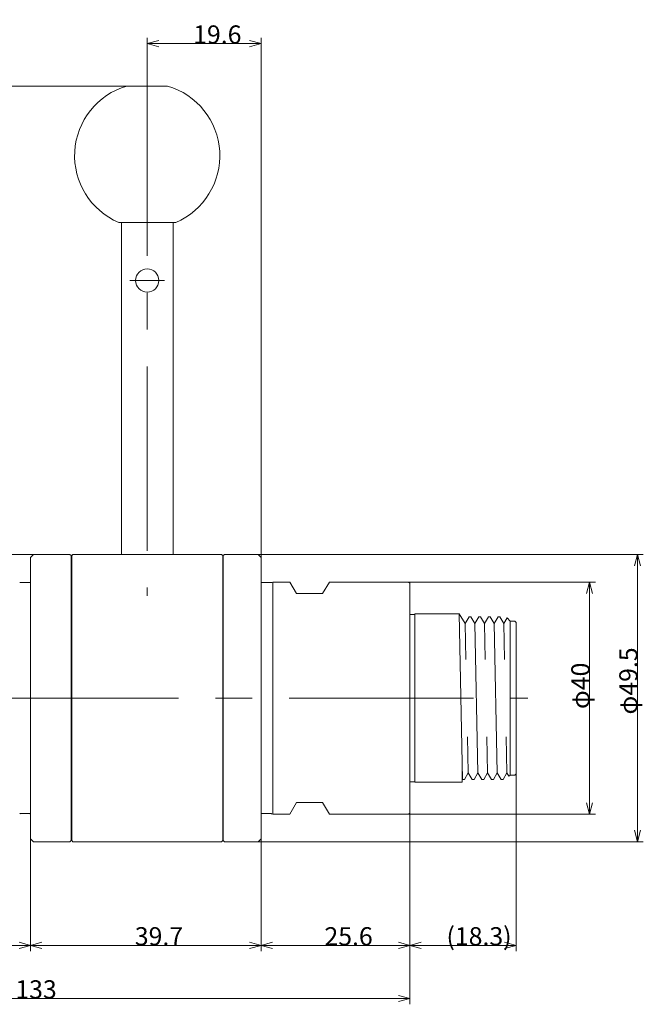
# Model space of a CAD drawing. Units: inches. Extents: x -252 to -13, y -151 to 18.
# Drawn here: x -120 to -13, y -151 to 18 of the extents above; entities that cross this region are included whole.
import ezdxf

# ---------------------------------------------------------------- set-up
doc = ezdxf.new("R2010")
doc.units = ezdxf.units.IN
doc.header["$MEASUREMENT"] = 0
doc.header["$PDMODE"] = 65
doc.header["$PDSIZE"] = 0.2
for name, pattern in [('CENTER', [50.8, 31.75, -6.35, 6.35, -6.35]), ('DIVIDE', [1.25, 0.5, -0.25, 0, -0.25, 0, -0.25]), ('PHANTOM', [63.5, 31.75, -6.35, 6.35, -6.35, 6.35, -6.35])]:
    doc.linetypes.add(name, pattern=pattern)
doc.layers.get('0').update_dxf_attribs({"lineweight": 0})
doc.layers.get('DEFPOINTS').update_dxf_attribs({"color": 3, "linetype": 'DIVIDE', "lineweight": 0})
doc.layers.add('1', color=7, linetype='Continuous', lineweight=0)
doc.layers.add('22', color=7, linetype='Continuous', lineweight=0)
doc.styles.add('MTSTANDARD2', font='MONOTXT.shx', dxfattribs={"width": 0.6, "bigfont": 'EXTFONT.shx'})
doc.styles.add('MTSTANDARD3', font='MONOTXT.shx', dxfattribs={"width": 0.4, "bigfont": 'EXTFONT.shx'})
doc.styles.add('WinFont1', font='txt', dxfattribs={"width": 0.8})
doc.styles.add('WinFont13', font='txt', dxfattribs={"width": 0.8})
doc.styles.add('WinFont14', font='txt', dxfattribs={"width": 0.8})
doc.styles.add('WinFont15', font='txt', dxfattribs={"width": 0.8})
doc.styles.add('WinFont2', font='txt', dxfattribs={"width": 0.8})
doc.styles.add('WinFont6', font='txt', dxfattribs={"width": 0.8})
doc.styles.add('WinFont7', font='txt', dxfattribs={"width": 0.8})
doc.styles.add('WinFont8', font='txt', dxfattribs={"width": 0.8})
doc.styles.add('WinFont9', font='txt', dxfattribs={"width": 0.8})
doc.dimstyles.new('DIMSTYEX_10', dxfattribs={"dimtxt": 2.809856, "dimasz": 2, "dimexe": 1, "dimexo": 0, "dimgap": 0.896, "dimtad": 3, "dimdec": 6, "dimdsep": 46, "dimtxsty": 'WinFont9', "dimblk": 'OPEN30', "dimblk1": 'OPEN30', "dimblk2": 'OPEN30', "dimsah": 1, "dimcen": 0, "dimclrd": 4, "dimclre": 4, "dimclrt": 4, "dimadec": 6, "dimazin": 2, "dimtfac": 0.7, "dimtdec": 6, "dimtofl": 0, "dimtmove": 0, "dimatfit": 3, "dimfxl": 1, "dimtolj": 1, "dimtzin": 0, "dimlwd": -1, "dimlwe": -1, "dimarcsym": 0})
doc.dimstyles.new('DIMSTYEX_14', dxfattribs={"dimtxt": 2.809856, "dimasz": 2, "dimexe": 1, "dimexo": 0, "dimgap": 0.896, "dimtad": 3, "dimdec": 6, "dimdsep": 46, "dimtxsty": 'WinFont13', "dimblk": 'OPEN30', "dimblk1": 'OPEN30', "dimblk2": 'OPEN30', "dimsah": 1, "dimcen": 0, "dimclrd": 4, "dimclre": 4, "dimclrt": 4, "dimadec": 6, "dimazin": 2, "dimtfac": 0.7, "dimtdec": 6, "dimtofl": 0, "dimtmove": 0, "dimatfit": 3, "dimfxl": 1, "dimtolj": 1, "dimtzin": 0, "dimlwd": -1, "dimlwe": -1, "dimarcsym": 0})
doc.dimstyles.new('DIMSTYEX_15', dxfattribs={"dimtxt": 2.809856, "dimasz": 2, "dimexe": 1, "dimexo": 0, "dimgap": 0.896, "dimtad": 3, "dimdec": 6, "dimdsep": 46, "dimtxsty": 'WinFont14', "dimblk": 'OPEN30', "dimblk1": 'OPEN30', "dimblk2": 'OPEN30', "dimsah": 1, "dimcen": 0, "dimclrd": 4, "dimclre": 4, "dimclrt": 4, "dimadec": 6, "dimazin": 2, "dimtfac": 0.7, "dimtdec": 6, "dimtofl": 0, "dimtmove": 0, "dimatfit": 3, "dimfxl": 1, "dimtolj": 1, "dimtzin": 0, "dimlwd": -1, "dimlwe": -1, "dimarcsym": 0})
doc.dimstyles.new('DIMSTYEX_16', dxfattribs={"dimtxt": 3.136, "dimasz": 2, "dimexe": 1, "dimexo": 0, "dimgap": 0.896, "dimtad": 3, "dimdec": 6, "dimdsep": 46, "dimtxsty": 'WinFont15', "dimblk": 'OPEN30', "dimblk1": 'OPEN30', "dimblk2": 'OPEN30', "dimsah": 1, "dimcen": 0, "dimclrd": 7, "dimclre": 7, "dimclrt": 7, "dimadec": 6, "dimazin": 2, "dimtfac": 0.7, "dimtdec": 6, "dimtofl": 0, "dimtmove": 0, "dimatfit": 3, "dimfxl": 1, "dimtolj": 1, "dimtzin": 0, "dimlwd": -1, "dimlwe": -1, "dimarcsym": 0})
doc.dimstyles.new('DIMSTYEX_2', dxfattribs={"dimtxt": 2.809856, "dimasz": 2, "dimexe": 1, "dimexo": 0, "dimgap": 0.896, "dimtad": 3, "dimdec": 6, "dimdsep": 46, "dimtxsty": 'WinFont1', "dimblk": 'OPEN30', "dimblk1": 'OPEN30', "dimblk2": 'OPEN30', "dimsah": 1, "dimcen": 0, "dimclrd": 4, "dimclre": 4, "dimclrt": 4, "dimadec": 6, "dimazin": 2, "dimtfac": 0.7, "dimtdec": 6, "dimtofl": 0, "dimtmove": 0, "dimatfit": 3, "dimfxl": 1, "dimtolj": 1, "dimtzin": 0, "dimlwd": -1, "dimlwe": -1, "dimarcsym": 0})
doc.dimstyles.new('DIMSTYEX_3', dxfattribs={"dimtxt": 2.809856, "dimasz": 2, "dimexe": 1, "dimexo": 0, "dimgap": 0.896, "dimtad": 3, "dimdec": 6, "dimdsep": 46, "dimtxsty": 'WinFont2', "dimblk": 'OPEN30', "dimblk1": 'OPEN30', "dimblk2": 'OPEN30', "dimsah": 1, "dimcen": 0, "dimclrd": 4, "dimclre": 4, "dimclrt": 4, "dimadec": 6, "dimazin": 2, "dimtfac": 0.7, "dimtdec": 6, "dimtofl": 0, "dimtmove": 0, "dimatfit": 3, "dimfxl": 1, "dimtolj": 1, "dimtzin": 0, "dimlwd": -1, "dimlwe": -1, "dimarcsym": 0})
doc.dimstyles.new('DIMSTYEX_7', dxfattribs={"dimtxt": 2.809856, "dimasz": 2, "dimexe": 1, "dimexo": 0, "dimgap": 0.896, "dimtad": 3, "dimdec": 6, "dimdsep": 46, "dimtxsty": 'WinFont6', "dimblk": 'OPEN30', "dimblk1": 'OPEN30', "dimblk2": 'OPEN30', "dimsah": 1, "dimcen": 0, "dimclrd": 4, "dimclre": 4, "dimclrt": 4, "dimadec": 6, "dimazin": 2, "dimtfac": 0.7, "dimtdec": 6, "dimtofl": 0, "dimtmove": 0, "dimatfit": 3, "dimfxl": 1, "dimtolj": 1, "dimtzin": 0, "dimlwd": -1, "dimlwe": -1, "dimarcsym": 0})
doc.dimstyles.new('DIMSTYEX_8', dxfattribs={"dimtxt": 2.809856, "dimasz": 2, "dimexe": 1, "dimexo": 0, "dimgap": 0.896, "dimtad": 3, "dimdec": 6, "dimdsep": 46, "dimtxsty": 'WinFont7', "dimblk": 'OPEN30', "dimblk1": 'OPEN30', "dimblk2": 'OPEN30', "dimsah": 1, "dimcen": 0, "dimclrd": 4, "dimclre": 4, "dimclrt": 4, "dimadec": 6, "dimazin": 2, "dimtfac": 0.7, "dimtdec": 6, "dimtofl": 0, "dimtmove": 0, "dimatfit": 3, "dimfxl": 1, "dimtolj": 1, "dimtzin": 0, "dimlwd": -1, "dimlwe": -1, "dimarcsym": 0})
doc.dimstyles.new('DIMSTYEX_9', dxfattribs={"dimtxt": 2.809856, "dimasz": 2, "dimexe": 1, "dimexo": 0, "dimgap": 0.896, "dimtad": 3, "dimdec": 6, "dimdsep": 46, "dimtxsty": 'WinFont8', "dimblk": 'OPEN30', "dimblk1": 'OPEN30', "dimblk2": 'OPEN30', "dimsah": 1, "dimcen": 0, "dimclrd": 4, "dimclre": 4, "dimclrt": 4, "dimadec": 6, "dimazin": 2, "dimtfac": 0.7, "dimtdec": 6, "dimtofl": 0, "dimtmove": 0, "dimatfit": 3, "dimfxl": 1, "dimtolj": 1, "dimtzin": 0, "dimlwd": -1, "dimlwe": -1, "dimarcsym": 0})

# ---------------------------------------------------------------- blocks, each defined once
blk = doc.blocks.new('_OPEN30')
at = {"color": 0, "linetype": 'ByBlock', "lineweight": -2}
for p, q in [((-1, 0.268), (0, 0)), ((-1, 0.268), (0, 0)), ((0, 0), (-1, -0.268)), ((0, 0), (-1, 0)), ((0, 0), (-1, -0.268)), ((0, 0), (-1, 0))]:
    blk.add_line(p, q, dxfattribs=at)
blk = doc.blocks.new('_D1')
at = {"layer": '1', "color": 4, "linetype": 'Continuous'}
for p, q in [((-53.3, -78.72), (-21.15, -78.72)), ((-22.15, -78.72), (-22.15, -118.72)), ((-53.3, -118.72), (-21.15, -118.72))]:
    blk.add_line(p, q, dxfattribs=at)
at = {"layer": 'DEFPOINTS', "color": 4, "linetype": 'Continuous'}
for p in [(-53.3, -78.72), (-53.3, -118.72), (-22.15, -118.72)]:
    blk.add_point(p, dxfattribs=at)
at = {"layer": '1', "color": 4, "linetype": 'Continuous', "xscale": 1.969615506024411, "yscale": 1.969615506024411, "zscale": 1.969615506024411}
for p, rotation in [((-22.15, -78.72), 90), ((-22.15, -118.72), 270)]:
    blk.add_blockref('_OPEN30', p, dxfattribs=dict(at, rotation=rotation))
at = {"layer": '1', "color": 4, "linetype": 'Continuous', "insert": (-22.15, -100.61), "char_height": 3.136, "attachment_point": 7, "rotation": 90, "line_spacing_factor": 0.8, "style": 'MTSTANDARD2'}
blk.add_mtext('{\\fＭＳ ゴシック|b0|i0|c128|p49;\\W1.0;φ40}', dxfattribs=at)
blk = doc.blocks.new('_D2')
at = {"layer": '1', "color": 4, "linetype": 'Continuous'}
for p, q in [((-79.2, -73.97), (-12.9, -73.97)), ((-13.9, -73.97), (-13.9, -123.47)), ((-79.2, -123.47), (-12.9, -123.47))]:
    blk.add_line(p, q, dxfattribs=at)
at = {"layer": 'DEFPOINTS', "color": 4, "linetype": 'Continuous'}
for p in [(-79.2, -73.97), (-79.2, -123.47), (-13.9, -123.47)]:
    blk.add_point(p, dxfattribs=at)
at = {"layer": '1', "color": 4, "linetype": 'Continuous', "xscale": 1.969615506024411, "yscale": 1.969615506024411, "zscale": 1.969615506024411}
for p, rotation in [((-13.9, -73.97), 90), ((-13.9, -123.47), 270)]:
    blk.add_blockref('_OPEN30', p, dxfattribs=dict(at, rotation=rotation))
at = {"layer": '1', "color": 4, "linetype": 'Continuous', "insert": (-13.9, -101.55), "char_height": 3.136, "attachment_point": 7, "rotation": 90, "line_spacing_factor": 0.8, "style": 'MTSTANDARD2'}
blk.add_mtext('{\\fＭＳ ゴシック|b0|i0|c128|p49;\\W1.0;φ49.5}', dxfattribs=at)
blk = doc.blocks.new('_D6')
at = {"layer": '1', "color": 4, "linetype": 'Continuous'}
for p, q in [((-34.8, -111.77), (-34.8, -142.32)), ((-53.1, -118.52), (-53.1, -142.32)), ((-34.8, -141.32), (-53.1, -141.32))]:
    blk.add_line(p, q, dxfattribs=at)
at = {"layer": 'DEFPOINTS', "color": 4, "linetype": 'Continuous'}
for p in [(-34.8, -111.77), (-53.1, -118.52), (-53.1, -141.32)]:
    blk.add_point(p, dxfattribs=at)
at = {"layer": '1', "color": 4, "linetype": 'Continuous', "xscale": 1.969615506024418, "yscale": 1.969615506024418, "zscale": 1.969615506024418, "rotation": 180}
blk.add_blockref('_OPEN30', (-53.1, -141.32), dxfattribs=at)
at = {"layer": '1', "color": 4, "linetype": 'Continuous', "xscale": 1.969615506024418, "yscale": 1.969615506024418, "zscale": 1.969615506024418}
blk.add_blockref('_OPEN30', (-34.8, -141.32), dxfattribs=at)
at = {"layer": '1', "color": 4, "linetype": 'Continuous', "insert": (-46.78, -141.32), "char_height": 3.136, "attachment_point": 7, "line_spacing_factor": 0.8, "style": 'MTSTANDARD2'}
blk.add_mtext('{\\fＭＳ ゴシック|b0|i0|c128|p49;\\W1.0;(18.3)}', dxfattribs=at)
blk = doc.blocks.new('_D7')
at = {"layer": '1', "color": 4, "linetype": 'Continuous'}
for p, q in [((-53.1, -118.52), (-53.1, -142.32)), ((-78.7, -122.97), (-78.7, -142.32)), ((-53.1, -141.32), (-78.7, -141.32))]:
    blk.add_line(p, q, dxfattribs=at)
at = {"layer": 'DEFPOINTS', "color": 4, "linetype": 'Continuous'}
for p in [(-53.1, -118.52), (-78.7, -122.97), (-78.7, -141.32)]:
    blk.add_point(p, dxfattribs=at)
at = {"layer": '1', "color": 4, "linetype": 'Continuous', "xscale": 1.969615506024411, "yscale": 1.969615506024411, "zscale": 1.969615506024411, "rotation": 180}
blk.add_blockref('_OPEN30', (-78.7, -141.32), dxfattribs=at)
at = {"layer": '1', "color": 4, "linetype": 'Continuous', "xscale": 1.969615506024418, "yscale": 1.969615506024418, "zscale": 1.969615506024418}
blk.add_blockref('_OPEN30', (-53.1, -141.32), dxfattribs=at)
at = {"layer": '1', "color": 4, "linetype": 'Continuous', "insert": (-67.79, -141.32), "char_height": 3.136, "attachment_point": 7, "line_spacing_factor": 0.8, "style": 'MTSTANDARD2'}
blk.add_mtext('{\\fＭＳ ゴシック|b0|i0|c128|p49;\\W1.0;25.6}', dxfattribs=at)
blk = doc.blocks.new('_D8')
at = {"layer": '1', "color": 4, "linetype": 'Continuous'}
for p, q in [((-118.4, -122.97), (-118.4, -142.32)), ((-78.7, -122.97), (-78.7, -142.32)), ((-118.4, -141.32), (-78.7, -141.32))]:
    blk.add_line(p, q, dxfattribs=at)
at = {"layer": 'DEFPOINTS', "color": 4, "linetype": 'Continuous'}
for p in [(-118.4, -122.97), (-78.7, -122.97), (-78.7, -141.32)]:
    blk.add_point(p, dxfattribs=at)
at = {"layer": '1', "color": 4, "linetype": 'Continuous', "xscale": 1.969615506024411, "yscale": 1.969615506024411, "zscale": 1.969615506024411, "rotation": 180}
blk.add_blockref('_OPEN30', (-118.4, -141.32), dxfattribs=at)
at = {"layer": '1', "color": 4, "linetype": 'Continuous', "xscale": 1.969615506024411, "yscale": 1.969615506024411, "zscale": 1.969615506024411}
blk.add_blockref('_OPEN30', (-78.7, -141.32), dxfattribs=at)
at = {"layer": '1', "color": 4, "linetype": 'Continuous', "insert": (-100.44, -141.32), "char_height": 3.136, "attachment_point": 7, "line_spacing_factor": 0.8, "style": 'MTSTANDARD2'}
blk.add_mtext('{\\fＭＳ ゴシック|b0|i0|c128|p49;\\W1.0;39.7}', dxfattribs=at)
blk = doc.blocks.new('_D9')
at = {"layer": '1', "color": 4, "linetype": 'Continuous'}
for p, q in [((-186.1, -118.42), (-186.1, -142.32)), ((-118.4, -122.97), (-118.4, -142.32)), ((-118.4, -141.32), (-186.1, -141.32))]:
    blk.add_line(p, q, dxfattribs=at)
at = {"layer": 'DEFPOINTS', "color": 4, "linetype": 'Continuous'}
for p in [(-186.1, -118.42), (-118.4, -122.97), (-186.1, -141.32)]:
    blk.add_point(p, dxfattribs=at)
at = {"layer": '1', "color": 4, "linetype": 'Continuous', "xscale": 1.969615506024411, "yscale": 1.969615506024411, "zscale": 1.969615506024411, "rotation": 180}
blk.add_blockref('_OPEN30', (-186.1, -141.32), dxfattribs=at)
at = {"layer": '1', "color": 4, "linetype": 'Continuous', "xscale": 1.969615506024411, "yscale": 1.969615506024411, "zscale": 1.969615506024411}
blk.add_blockref('_OPEN30', (-118.4, -141.32), dxfattribs=at)
at = {"layer": '1', "color": 4, "linetype": 'Continuous', "insert": (-155.08, -141.32), "char_height": 3.136, "attachment_point": 7, "line_spacing_factor": 0.8, "style": 'MTSTANDARD2'}
blk.add_mtext('{\\fＭＳ ゴシック|b0|i0|c128|p49;\\W1.0;(67.7)}', dxfattribs=at)
blk = doc.blocks.new('_D13')
at = {"layer": '1', "color": 4, "linetype": 'Continuous'}
for p, q in [((-186.1, -118.42), (-186.1, -151.47)), ((-53.1, -118.52), (-53.1, -151.47)), ((-186.1, -150.47), (-53.1, -150.47))]:
    blk.add_line(p, q, dxfattribs=at)
at = {"layer": 'DEFPOINTS', "color": 4, "linetype": 'Continuous'}
for p in [(-186.1, -118.42), (-53.1, -118.52), (-53.1, -150.47)]:
    blk.add_point(p, dxfattribs=at)
at = {"layer": '1', "color": 4, "linetype": 'Continuous', "xscale": 1.969615506024411, "yscale": 1.969615506024411, "zscale": 1.969615506024411, "rotation": 180}
blk.add_blockref('_OPEN30', (-186.1, -150.47), dxfattribs=at)
at = {"layer": '1', "color": 4, "linetype": 'Continuous', "xscale": 1.969615506024418, "yscale": 1.969615506024418, "zscale": 1.969615506024418}
blk.add_blockref('_OPEN30', (-53.1, -150.47), dxfattribs=at)
at = {"layer": '1', "color": 4, "linetype": 'Continuous', "insert": (-121.01, -150.47), "char_height": 3.136, "attachment_point": 7, "line_spacing_factor": 0.8, "style": 'MTSTANDARD2'}
blk.add_mtext('{\\fＭＳ ゴシック|b0|i0|c128|p49;\\W1.0;133}', dxfattribs=at)
blk = doc.blocks.new('_D14')
at = {"layer": '1', "color": 4, "linetype": 'Continuous'}
for p, q in [((-98.3, 9.23), (-98.3, 15.04)), ((-78.7, 14.04), (-98.3, 14.04)), ((-78.7, -74.47), (-78.7, 15.04))]:
    blk.add_line(p, q, dxfattribs=at)
at = {"layer": 'DEFPOINTS', "color": 4, "linetype": 'Continuous'}
for p in [(-98.3, 14.04), (-98.3, 9.23), (-78.7, -74.47)]:
    blk.add_point(p, dxfattribs=at)
at = {"layer": '1', "color": 4, "linetype": 'Continuous', "xscale": 1.969615506024411, "yscale": 1.969615506024411, "zscale": 1.969615506024411, "rotation": 180}
blk.add_blockref('_OPEN30', (-98.3, 14.04), dxfattribs=at)
at = {"layer": '1', "color": 4, "linetype": 'Continuous', "xscale": 1.969615506024411, "yscale": 1.969615506024411, "zscale": 1.969615506024411}
blk.add_blockref('_OPEN30', (-78.7, 14.04), dxfattribs=at)
at = {"layer": '1', "color": 4, "linetype": 'Continuous', "insert": (-90.39, 14.04), "char_height": 3.136, "attachment_point": 7, "line_spacing_factor": 0.8, "style": 'MTSTANDARD2'}
blk.add_mtext('{\\fＭＳ ゴシック|b0|i0|c128|p49;\\W1.0;19.6}', dxfattribs=at)
blk = doc.blocks.new('_D15')
at = {"layer": '1', "color": 7, "linetype": 'ByBlock'}
for p, q in [((-101.8, 6.73), (-127.42, 6.73)), ((-126.42, 6.73), (-126.42, -73.97)), ((-117.9, -73.97), (-127.42, -73.97))]:
    blk.add_line(p, q, dxfattribs=at)
at = {"layer": 'DEFPOINTS', "color": 7, "linetype": 'ByBlock'}
for p in [(-101.8, 6.73), (-126.42, -73.97), (-117.9, -73.97)]:
    blk.add_point(p, dxfattribs=at)
at = {"layer": '1', "color": 7, "linetype": 'ByBlock'}
for p, xscale, yscale, zscale, rotation in [((-126.42, 6.73), 1.969615506024416, 1.969615506024416, 1.969615506024416, 90), ((-126.42, -73.97), 1.969615506024411, 1.969615506024411, 1.969615506024411, 270)]:
    blk.add_blockref('_OPEN30', p, dxfattribs=dict(at, xscale=xscale, yscale=yscale, zscale=zscale, rotation=rotation))
at = {"layer": '1', "color": 7, "linetype": 'Continuous', "insert": (-127.31, -35.72), "char_height": 3.5, "attachment_point": 7, "rotation": 90, "line_spacing_factor": 0.73125, "style": 'MTSTANDARD3'}
blk.add_mtext('{\\fＭＳ ゴシック|b0|i0|c128|p49;\\W1.0;(80.7)}', dxfattribs=at)

msp = doc.modelspace()

# ---------------------------------------------------------------- linework, layer by layer
at = {"color": 7, "linetype": 'Continuous'}
for p, q in [((-94.8036728, 6.7258586), (-101.8036728, 6.7258586)), ((-98.3036728, -16.7741414), (-103.2026523, -16.7741414)), ((-93.4046933, -16.7741414), (-98.3036728, -16.7741414))]:
    msp.add_line(p, q, dxfattribs=at)
for start, end in [(106.260204708, 246.926081934), (293.073918066, 73.739795292)]:
    msp.add_arc((-98.3036728, -5.2741414), 12.5, start, end, dxfattribs=at)
at = {"layer": '1', "color": 1, "linetype": 'CENTER'}
for p, q in [((-98.3036728, 9.2258586), (-98.3036728, -81.0762884)), ((-226.2751754, -98.7241414), (-32.8036728, -98.7241414))]:
    msp.add_line(p, q, dxfattribs=at)
at = {"layer": '1', "color": 7, "linetype": 'Continuous'}
for p, q in [((-102.7536728, -73.9741414), (-102.7536728, -16.7741414)), ((-93.8536728, -73.9741414), (-93.8536728, -16.7741414)), ((-118.4036728, -74.4741414), (-117.9036728, -73.9741414)), ((-118.4036728, -98.7241414), (-118.4036728, -74.4741414)), ((-117.9036728, -73.9741414), (-111.6036728, -73.9741414)), ((-111.6036728, -73.9741414), (-111.4036728, -74.1741414)), ((-111.4036728, -98.7241414), (-111.4036728, -74.1741414)), ((-111.3036728, -74.1741414), (-111.1036728, -73.9741414)), ((-111.3036728, -74.1741414), (-111.3036728, -98.7241414)), ((-111.1036728, -73.9741414), (-85.5036728, -73.9741414)), ((-85.5036728, -73.9741414), (-85.3036728, -74.1741414)), ((-85.3036728, -98.7241414), (-85.3036728, -74.1741414)), ((-85.2036728, -74.1741414), (-85.0036728, -73.9741414)), ((-85.2036728, -74.1741414), (-85.2036728, -98.7241414)), ((-85.0036728, -73.9741414), (-79.2036728, -73.9741414)), ((-79.2036728, -73.9741414), (-78.7036728, -74.4741414)), ((-78.7036728, -98.7241414), (-78.7036728, -74.4741414)), ((-120.1626349, -78.8241414), (-118.5036728, -78.8241414)), ((-76.9447107, -78.8241414), (-78.6036728, -78.8241414)), ((-76.7036728, -78.7241414), (-76.852361, -78.8015436)), ((-73.7583733, -78.7241414), (-76.7036728, -78.7241414)), ((-76.7036728, -78.7241414), (-76.7036728, -118.7241414)), ((-53.3036728, -78.7241414), (-66.9489723, -78.7241414)), ((-53.3036728, -78.7241414), (-53.1036728, -78.9241414)), ((-53.1036728, -98.7241414), (-53.1036728, -78.9241414)), ((-53.1036728, -84.3241414), (-52.2036728, -84.3241414)), ((-52.2036728, -84.3241414), (-52.2036728, -84.2241414)), ((-52.2036728, -84.2241414), (-44.6153434, -84.2241414)), ((-52.2036728, -113.1241414), (-52.2036728, -84.3241414)), ((-43.5601756, -85.8711441), (-44.6153434, -84.2241414)), ((-44.0286237, -112.7290195), (-44.6153434, -84.2241414)), ((-42.895137, -84.7192634), (-43.5601756, -85.8711441)), ((-42.895137, -84.7192634), (-42.5626177, -84.7192634)), ((-41.897579, -85.8711441), (-42.5626177, -84.7192634)), ((-41.2325404, -84.7192634), (-41.897579, -85.8711441)), ((-41.2325404, -84.7192634), (-40.900021, -84.7192634)), ((-40.2349824, -85.8711441), (-40.900021, -84.7192634)), ((-39.5699437, -84.7192634), (-40.2349824, -85.8711441)), ((-39.5699437, -84.7192634), (-39.2374244, -84.7192634)), ((-38.5723858, -85.8711441), (-39.2374244, -84.7192634)), ((-37.9073471, -84.7192634), (-38.5723858, -85.8711441)), ((-37.9073471, -84.7192634), (-37.5748278, -84.7192634)), ((-36.9097891, -85.8711441), (-37.5748278, -84.7192634)), ((-41.3684691, -111.5771387), (-41.897579, -85.8711441)), ((-38.0432759, -111.5771387), (-38.5723858, -85.8711441)), ((-36.3596094, -84.9182048), (-36.9097891, -85.8711441)), ((-36.3596094, -84.9182048), (-35.8036728, -85.4741414)), ((-35.0036728, -85.4741414), (-35.8036728, -85.4741414)), ((-35.8036728, -111.9741414), (-35.8036728, -85.4741414)), ((-35.8036728, -85.6387756), (-35.8036728, -111.8095073)), ((-35.0036728, -85.4741414), (-34.8036728, -85.6741414)), ((-34.8036728, -111.7741414), (-34.8036728, -85.6741414)), ((-118.4036728, -98.7241414), (-118.4036728, -122.9741414)), ((-111.4036728, -98.7241414), (-111.4036728, -123.2741414)), ((-111.3036728, -98.7241414), (-111.3036728, -123.2741414)), ((-85.3036728, -123.2741414), (-85.3036728, -98.7241414)), ((-85.2036728, -123.2741414), (-85.2036728, -98.7241414)), ((-78.7036728, -98.7241414), (-78.7036728, -122.9741414)), ((-53.1036728, -98.7241414), (-53.1036728, -118.5241414)), ((-44.0792826, -110.2678381), (-44.0792826, -113.2241414)), ((-43.0310658, -111.5771387), (-43.6961044, -112.7290195)), ((-42.3660271, -112.7290195), (-43.0310658, -111.5771387)), ((-41.3684691, -111.5771387), (-42.0335078, -112.7290195)), ((-40.7034305, -112.7290195), (-41.3684691, -111.5771387)), ((-39.7058725, -111.5771387), (-40.3709112, -112.7290195)), ((-39.0408339, -112.7290195), (-39.7058725, -111.5771387)), ((-38.0432759, -111.5771387), (-38.7083145, -112.7290195)), ((-37.3782372, -112.7290195), (-38.0432759, -111.5771387)), ((-36.3806793, -111.5771387), (-37.0457179, -112.7290195)), ((-36.0241672, -112.1946358), (-36.3806793, -111.5771387)), ((-35.0036728, -111.9741414), (-34.8036728, -111.7741414)), ((-53.1036728, -113.1241414), (-52.2036728, -113.1241414)), ((-52.2036728, -113.1241414), (-52.2036728, -113.2241414)), ((-52.2036728, -113.2241414), (-44.0792826, -113.2241414)), ((-44.0286237, -112.7290195), (-44.0792826, -112.6412758)), ((-44.0286237, -112.7290195), (-43.6961044, -112.7290195)), ((-42.3660271, -112.7290195), (-42.0335078, -112.7290195)), ((-40.7034305, -112.7290195), (-40.3709112, -112.7290195)), ((-39.0408339, -112.7290195), (-38.7083145, -112.7290195)), ((-37.3782372, -112.7290195), (-37.0457179, -112.7290195)), ((-36.0241672, -112.1946358), (-35.8036728, -111.9741414)), ((-35.0036728, -111.9741414), (-35.8036728, -111.9741414)), ((-120.1626349, -118.6241414), (-118.5036728, -118.6241414)), ((-76.9447107, -118.6241414), (-78.6036728, -118.6241414)), ((-76.7036728, -118.7241414), (-76.852361, -118.6467392)), ((-73.7583733, -118.7241414), (-76.7036728, -118.7241414)), ((-53.3036728, -118.7241414), (-66.9489723, -118.7241414)), ((-53.3036728, -118.7241414), (-53.1036728, -118.5241414)), ((-118.4036728, -122.9741414), (-117.9036728, -123.4741414)), ((-117.9036728, -123.4741414), (-111.6036728, -123.4741414)), ((-111.6036728, -123.4741414), (-111.4036728, -123.2741414)), ((-111.3036728, -123.2741414), (-111.1036728, -123.4741414)), ((-111.1036728, -123.4741414), (-85.5036728, -123.4741414)), ((-85.5036728, -123.4741414), (-85.3036728, -123.2741414)), ((-85.2036728, -123.2741414), (-85.0036728, -123.4741414)), ((-85.0036728, -123.4741414), (-79.2036728, -123.4741414)), ((-79.2036728, -123.4741414), (-78.7036728, -122.9741414))]:
    msp.add_line(p, q, dxfattribs=at)
at = {"layer": '1', "color": 1, "linetype": 'PHANTOM'}
msp.add_line((-95.3036728, -26.7741414), (-101.3036728, -26.7741414), dxfattribs=at)
at = {"layer": '1', "color": 1, "linetype": 'Continuous'}
for p, q in [((-43.5601756, -85.8711441), (-43.4324821, -92.0749411)), ((-40.2349824, -85.8711441), (-40.1072888, -92.0749411)), ((-36.9097891, -85.8711441), (-36.7820956, -92.0749411)), ((-43.1587593, -105.3733417), (-43.0310658, -111.5771387)), ((-39.8335661, -105.3733417), (-39.7058725, -111.5771387)), ((-36.5083728, -105.3733417), (-36.3806793, -111.5771387))]:
    msp.add_line(p, q, dxfattribs=at)
at = {"layer": '1', "color": 7, "linetype": 'Continuous'}
msp.add_circle((-98.3036728, -26.7741414), 2, dxfattribs=at)
for centre, start, end in [((-120.1626349, -78.6241414), 242.5, 270), ((-118.5036728, -78.6241414), 270, 300.000000002), ((-78.6036728, -78.6241414), 240, 270), ((-76.9447107, -78.6241414), 270, 297.5), ((-120.1626349, -118.8241414), 90, 117.5), ((-118.5036728, -118.8241414), 59.999999998, 90), ((-78.6036728, -118.8241414), 90, 120), ((-76.9447107, -118.8241414), 62.5, 90)]:
    msp.add_arc(centre, 0.2, start, end, dxfattribs=at)
at = {"layer": '22', "color": 7, "linetype": 'Continuous'}
for p, q in [((-73.7583733, -78.7241414), (-72.6036728, -80.7241414)), ((-68.1036728, -80.7241414), (-66.9489723, -78.7241414)), ((-72.6036728, -80.7241414), (-68.1036728, -80.7241414)), ((-73.7583733, -118.7241414), (-72.6036728, -116.7241414)), ((-72.6036728, -116.7241414), (-68.1036728, -116.7241414)), ((-68.1036728, -116.7241414), (-66.9489723, -118.7241414))]:
    msp.add_line(p, q, dxfattribs=at)

# ---------------------------------------------------------------- dimensions: what is measured, and where the dimension line sits
at = {"layer": '1', "color": 4, "linetype": 'Continuous'}
for base, p1, p2, dimstyle, override, picture, middle in [((-98.3036728, 14.0441569), (-78.7036728, -74.4741414), (-98.3036728, 9.2258586), 'DIMSTYEX_15', {"dimtxt": 2.809856, "dimtxsty": 'WinFont14', "dimblk1": 'OPEN30', "dimblk2": 'OPEN30', "dimsah": 1, "dimtdec": 6}, '_D14', (-88.5036728, 15.6121569)), ((-78.7036728, -141.3181895), (-53.1036728, -118.5241414), (-78.7036728, -122.9741414), 'DIMSTYEX_8', {"dimtxt": 2.809856, "dimtxsty": 'WinFont7', "dimblk1": 'OPEN30', "dimblk2": 'OPEN30', "dimsah": 1, "dimtdec": 6}, '_D7', (-65.9036728, -139.7501895))]:
    dim = msp.add_linear_dim(base=base, p1=p1, p2=p2, angle=180, dimstyle=dimstyle, override=override, dxfattribs=at)
    dim.commit()
    dim.dimension.update_dxf_attribs({"geometry": picture, "text_midpoint": middle, "dimtype": 160})
at = {"layer": '1', "color": 7, "linetype": 'ByBlock'}
dim = msp.add_linear_dim(base=(-126.4164537, -73.9741414), p1=(-101.8036728, 6.7258586), p2=(-117.9036728, -73.9741414), angle=270, text='(<>)', dimstyle='DIMSTYEX_16', override={"dimtxt": 3.136, "dimtxsty": 'WinFont15', "dimblk1": 'OPEN30', "dimblk2": 'OPEN30', "dimsah": 1, "dimclrd": 7, "dimclre": 7, "dimclrt": 7, "dimtdec": 6}, dxfattribs=at)
dim.commit()
dim.dimension.update_dxf_attribs({"geometry": '_D15', "text_midpoint": (-129.0624537, -33.6241414), "dimtype": 160})
at = {"layer": '1', "color": 4, "linetype": 'Continuous'}
for base, p1, p2, angle, text, dimstyle, override, picture, middle in [((-13.901109, -123.4741414), (-79.2036728, -73.9741414), (-79.2036728, -123.4741414), 270, 'φ<>', 'DIMSTYEX_3', {"dimtxt": 2.809856, "dimtxsty": 'WinFont2', "dimblk1": 'OPEN30', "dimblk2": 'OPEN30', "dimsah": 1, "dimtdec": 6}, '_D2', (-15.469109, -98.7241414)), ((-22.1536728, -118.7241414), (-53.3036728, -78.7241414), (-53.3036728, -118.7241414), 270, 'φ<>', 'DIMSTYEX_2', {"dimtxt": 2.809856, "dimtxsty": 'WinFont1', "dimblk1": 'OPEN30', "dimblk2": 'OPEN30', "dimsah": 1, "dimtdec": 6}, '_D1', (-23.7216728, -98.7241414)), ((-53.1036728, -141.3181895), (-34.8036728, -111.7741414), (-53.1036728, -118.5241414), 180, '(<>)', 'DIMSTYEX_7', {"dimtxt": 2.809856, "dimtxsty": 'WinFont6', "dimblk1": 'OPEN30', "dimblk2": 'OPEN30', "dimsah": 1, "dimtdec": 6}, '_D6', (-43.9536728, -139.7501895)), ((-186.1036728, -141.3181895), (-118.4036728, -122.9741414), (-186.1036728, -118.4241414), 180, '(<>)', 'DIMSTYEX_10', {"dimtxt": 2.809856, "dimtxsty": 'WinFont9', "dimblk1": 'OPEN30', "dimblk2": 'OPEN30', "dimsah": 1, "dimtdec": 6}, '_D9', (-152.2536728, -139.7501895))]:
    dim = msp.add_linear_dim(base=base, p1=p1, p2=p2, angle=angle, text=text, dimstyle=dimstyle, override=override, dxfattribs=at)
    dim.commit()
    dim.dimension.update_dxf_attribs({"geometry": picture, "text_midpoint": middle, "dimtype": 160})
for base, p1, p2, dimstyle, override, picture, middle in [((-53.1036728, -150.4741414), (-186.1036728, -118.4241414), (-53.1036728, -118.5241414), 'DIMSTYEX_14', {"dimtxt": 2.809856, "dimtxsty": 'WinFont13', "dimblk1": 'OPEN30', "dimblk2": 'OPEN30', "dimsah": 1, "dimtdec": 6}, '_D13', (-119.6036728, -148.9061414)), ((-78.7036728, -141.3181895), (-118.4036728, -122.9741414), (-78.7036728, -122.9741414), 'DIMSTYEX_9', {"dimtxt": 2.809856, "dimtxsty": 'WinFont8', "dimblk1": 'OPEN30', "dimblk2": 'OPEN30', "dimsah": 1, "dimtdec": 6}, '_D8', (-98.5536728, -139.7501895))]:
    dim = msp.add_linear_dim(base=base, p1=p1, p2=p2, dimstyle=dimstyle, override=override, dxfattribs=at)
    dim.commit()
    dim.dimension.update_dxf_attribs({"geometry": picture, "text_midpoint": middle, "dimtype": 160})

doc.saveas('drawing.dxf')
